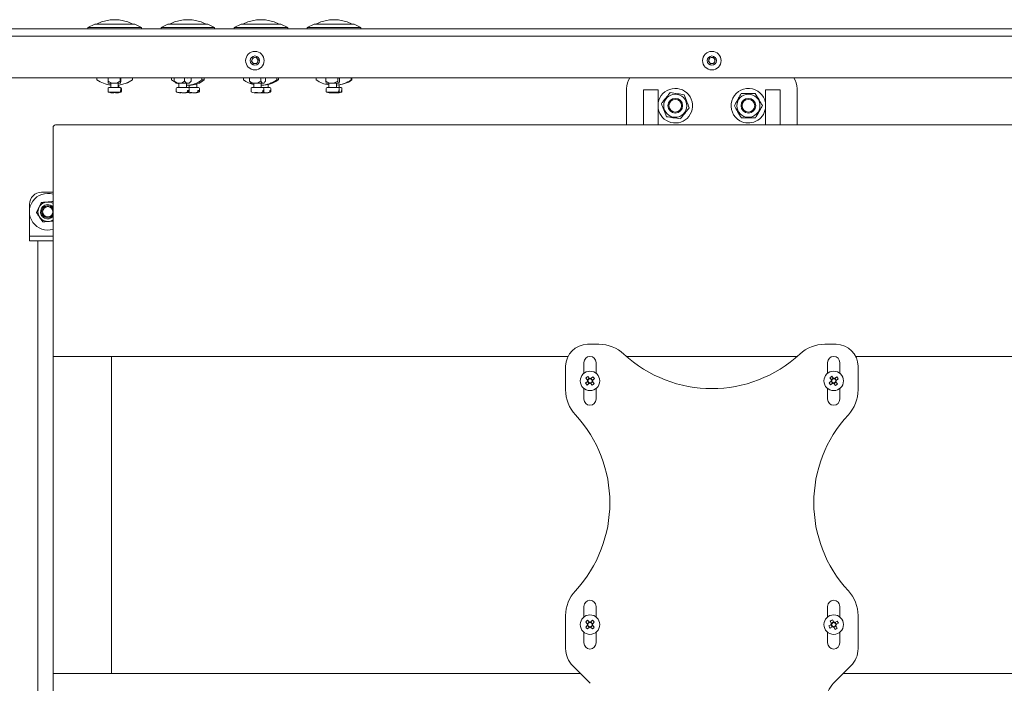
# Paper-space layout 'Лист2' of a CAD drawing. Units: millimetres. Extents: x 0 to 4200, y -1 to 2970.
# Drawn here: x 558 to 1366, y 1784 to 2329 of the extents above; entities that cross this region are included whole.
import ezdxf

# ---------------------------------------------------------------- set-up
doc = ezdxf.new("R2010")
doc.units = ezdxf.units.MM

psp = doc.layouts.new('Лист2')

# ---------------------------------------------------------------- linework, layer by layer
at = {"color": 7, "linetype": 'Continuous', "lineweight": 18, "ltscale": 10}
for p, q in [((456.07, 2321.41), (1796.07, 2321.41)), ((619.69, 2325.32), (614.07, 2322.7)), ((614.07, 2322.7), (614.07, 2321.41)), ((635.33, 2322.7), (614.07, 2322.7)), ((619.69, 2325.32), (635.52, 2325.32)), ((621.65, 2325.41), (621.65, 2325.32)), ((658.07, 2322.7), (635.33, 2322.7)), ((635.52, 2325.32), (652.45, 2325.32)), ((650.49, 2325.32), (650.49, 2325.41)), ((658.07, 2322.7), (652.45, 2325.32)), ((658.07, 2321.41), (658.07, 2322.7)), ((679.69, 2325.32), (674.07, 2322.7)), ((674.07, 2322.7), (674.07, 2321.41)), ((684.48, 2322.7), (674.07, 2322.7)), ((679.69, 2325.32), (687.44, 2325.32)), ((681.65, 2325.41), (681.65, 2325.32)), ((718.07, 2322.7), (684.48, 2322.7)), ((687.44, 2325.32), (712.45, 2325.32)), ((710.49, 2325.32), (710.49, 2325.41)), ((718.07, 2322.7), (712.45, 2325.32)), ((718.07, 2321.41), (718.07, 2322.7)), ((739.69, 2325.32), (734.07, 2322.7)), ((734.07, 2322.7), (734.07, 2321.41)), ((748.21, 2322.7), (734.07, 2322.7)), ((739.69, 2325.32), (750.22, 2325.32)), ((741.65, 2325.41), (741.65, 2325.32)), ((778.07, 2322.7), (748.21, 2322.7)), ((750.22, 2325.32), (772.45, 2325.32)), ((770.49, 2325.32), (770.49, 2325.41)), ((778.07, 2322.7), (772.45, 2325.32)), ((778.07, 2321.41), (778.07, 2322.7)), ((799.69, 2325.32), (794.07, 2322.7)), ((794.07, 2322.7), (794.07, 2321.41)), ((812.82, 2322.7), (794.07, 2322.7)), ((799.69, 2325.32), (813.65, 2325.32)), ((801.65, 2325.41), (801.65, 2325.32)), ((838.07, 2322.7), (812.82, 2322.7)), ((813.65, 2325.32), (832.45, 2325.32)), ((830.49, 2325.32), (830.49, 2325.41)), ((838.07, 2322.7), (832.45, 2325.32)), ((838.07, 2321.41), (838.07, 2322.7)), ((456.07, 2315.41), (1796.07, 2315.41)), ((748.21, 2295.05), (749.34, 2297.71)), ((749.94, 2292.75), (748.21, 2295.05)), ((749.34, 2297.71), (752.2, 2298.06)), ((752.2, 2298.06), (753.94, 2295.76)), ((753.94, 2295.76), (752.81, 2293.1)), ((1123.23, 2294.88), (1124.19, 2297.6)), ((1125.11, 2292.68), (1123.23, 2294.88)), ((1124.19, 2297.6), (1127.03, 2298.13)), ((1127.03, 2298.13), (1128.91, 2295.94)), ((1128.91, 2295.94), (1127.95, 2293.21)), ((752.81, 2293.1), (749.94, 2292.75)), ((1127.95, 2293.21), (1125.11, 2292.68)), ((516.07, 2281.41), (1736.07, 2281.41)), ((621.41, 2281.41), (621.41, 2279.24)), ((621.47, 2279.53), (621.47, 2281.41)), ((621.47, 2279.53), (621.47, 2279.56)), ((630.62, 2278.65), (630.62, 2281.41)), ((633.68, 2276.92), (630.62, 2278.65)), ((640.64, 2278.65), (640.64, 2281.41)), ((640.74, 2276.92), (640.64, 2278.65)), ((640.98, 2278.65), (640.98, 2281.41)), ((650.55, 2281.41), (650.55, 2279.53)), ((650.74, 2279.24), (650.74, 2281.41)), ((682.74, 2279.53), (682.74, 2281.41)), ((682.74, 2279.53), (685.14, 2277.93)), ((684.92, 2278.65), (684.92, 2281.41)), ((687.52, 2276.92), (684.92, 2278.65)), ((693.44, 2278.65), (693.44, 2281.41)), ((695.05, 2276.92), (693.44, 2278.65)), ((698.72, 2278.65), (698.72, 2281.41)), ((707.47, 2281.41), (707.47, 2279.53)), ((709.41, 2281.41), (709.41, 2279.53)), ((741.83, 2279.53), (741.83, 2281.41)), ((746.72, 2278.65), (746.72, 2281.41)), ((749.58, 2276.92), (746.72, 2278.65)), ((756.08, 2278.65), (756.08, 2281.41)), ((757.17, 2276.92), (756.08, 2278.65)), ((759.66, 2278.65), (759.66, 2281.41)), ((769.01, 2281.41), (769.01, 2279.53)), ((770.32, 2281.41), (770.32, 2279.53)), ((801.41, 2279.53), (801.41, 2281.41)), ((809.19, 2278.65), (809.19, 2281.41)), ((812.21, 2276.92), (809.19, 2278.65)), ((819.1, 2278.65), (819.1, 2281.41)), ((819.55, 2276.92), (819.1, 2278.65)), ((820.58, 2278.65), (820.58, 2281.41)), ((830.19, 2281.41), (830.19, 2279.53)), ((830.73, 2281.41), (830.73, 2279.53)), ((630.54, 2272.52), (630.54, 2270.81)), ((630.54, 2270.81), (630.6, 2270.81)), ((630.6, 2270.81), (630.6, 2270.15)), ((633.68, 2276.92), (630.72, 2276.92)), ((631.28, 2273.25), (640.32, 2273.25)), ((632.74, 2276.92), (632.74, 2273.25)), ((637.58, 2276.92), (633.68, 2276.92)), ((640.74, 2276.92), (637.58, 2276.92)), ((638.85, 2273.25), (638.85, 2276.92)), ((639.4, 2273.25), (639.4, 2275.41)), ((640.87, 2273.25), (640.32, 2273.25)), ((640.87, 2276.92), (640.74, 2276.92)), ((640.93, 2270.81), (641.05, 2270.81)), ((640.93, 2270.15), (640.93, 2270.81)), ((640.99, 2270.15), (640.99, 2270.81)), ((641.05, 2270.81), (641.05, 2272.52)), ((641.6, 2270.81), (641.47, 2270.81)), ((641.47, 2270.15), (641.47, 2270.81)), ((641.54, 2270.15), (641.54, 2270.81)), ((641.6, 2270.81), (641.6, 2272.52)), ((685.92, 2277.44), (686.44, 2276.92)), ((687.52, 2276.92), (686.44, 2276.92)), ((686.57, 2272.52), (686.57, 2270.15)), ((687.3, 2273.25), (696.34, 2273.25)), ((690.84, 2276.92), (687.52, 2276.92)), ((688.77, 2276.92), (688.77, 2273.25)), ((695.05, 2276.92), (690.84, 2276.92)), ((694.88, 2273.25), (694.88, 2276.92)), ((697.11, 2276.92), (695.05, 2276.92)), ((695.11, 2275.21), (697.04, 2275.21)), ((695.69, 2270.81), (696.72, 2270.81)), ((695.69, 2270.15), (695.69, 2270.81)), ((697.94, 2273.25), (696.34, 2273.25)), ((696.72, 2270.15), (696.72, 2270.81)), ((697.08, 2270.15), (697.08, 2272.52)), ((697.2, 2276.92), (697.11, 2276.92)), ((697.2, 2276.92), (697.72, 2277.44)), ((697.27, 2275.21), (697.27, 2273.25)), ((704.85, 2273.25), (697.94, 2273.25)), ((703.38, 2273.25), (703.38, 2276.27)), ((705.23, 2270.81), (704.2, 2270.81)), ((704.2, 2270.15), (704.2, 2270.81)), ((705.02, 2276.92), (705.61, 2276.92)), ((705.23, 2270.15), (705.23, 2270.81)), ((705.58, 2270.15), (705.58, 2272.52)), ((705.61, 2276.92), (706.13, 2277.48)), ((705.61, 2276.92), (705.7, 2276.92)), ((705.7, 2276.92), (706.22, 2277.44)), ((749.58, 2276.92), (747.81, 2276.92)), ((747.93, 2272.52), (747.93, 2270.15)), ((748.67, 2273.25), (757.71, 2273.25)), ((753.22, 2276.92), (749.58, 2276.92)), ((750.13, 2276.92), (750.13, 2273.25)), ((757.17, 2276.92), (753.22, 2276.92)), ((756.24, 2273.25), (756.24, 2276.92)), ((756.24, 2275.21), (756.73, 2275.21)), ((758.57, 2276.92), (757.17, 2276.92)), ((757.66, 2270.81), (758.36, 2270.81)), ((757.66, 2270.15), (757.66, 2270.81)), ((763.48, 2273.25), (757.71, 2273.25)), ((758.36, 2270.15), (758.36, 2270.81)), ((758.44, 2270.15), (758.44, 2272.52)), ((762.01, 2273.25), (762.01, 2275.81)), ((764.13, 2270.81), (763.43, 2270.81)), ((763.43, 2270.15), (763.43, 2270.81)), ((764.13, 2270.15), (764.13, 2270.81)), ((764.21, 2270.15), (764.21, 2272.52)), ((809.63, 2272.52), (809.63, 2270.81)), ((809.63, 2270.81), (809.63, 2270.15)), ((809.63, 2270.81), (809.63, 2270.81)), ((812.21, 2276.92), (809.64, 2276.92)), ((810.36, 2273.25), (819.4, 2273.25)), ((811.83, 2276.92), (811.83, 2273.25)), ((816.07, 2276.92), (812.21, 2276.92)), ((819.55, 2276.92), (816.07, 2276.92)), ((817.94, 2273.25), (817.94, 2276.92)), ((821.78, 2273.25), (819.4, 2273.25)), ((820.13, 2276.92), (819.55, 2276.92)), ((819.84, 2270.81), (820.14, 2270.81)), ((819.84, 2270.15), (819.84, 2270.81)), ((820.13, 2270.15), (820.13, 2270.81)), ((820.14, 2270.81), (820.14, 2272.52)), ((820.32, 2273.25), (820.32, 2275.51)), ((822.52, 2270.81), (822.23, 2270.81)), ((822.23, 2270.15), (822.23, 2270.81)), ((822.51, 2270.15), (822.51, 2270.81)), ((822.52, 2270.81), (822.52, 2272.52)), ((1056.07, 2242.61), (1056.07, 2272.41)), ((1070.07, 2271.41), (1070.07, 2242.61)), ((1076.07, 2271.41), (1070.07, 2271.41)), ((1082.07, 2271.41), (1076.07, 2271.41)), ((1082.07, 2242.61), (1082.07, 2271.41)), ((1170.07, 2271.41), (1170.07, 2242.61)), ((1177.2, 2271.41), (1170.07, 2271.41)), ((1182.07, 2271.41), (1177.2, 2271.41)), ((1182.07, 2242.61), (1182.07, 2271.41)), ((1196.07, 2242.61), (1196.07, 2272.41)), ((640.36, 2269.43), (631.17, 2269.43)), ((634.79, 2268.9), (634.79, 2269.18)), ((635.34, 2268.9), (635.34, 2269.16)), ((636.81, 2268.9), (636.81, 2268.9)), ((637.36, 2268.9), (637.36, 2268.9)), ((640.46, 2269.43), (640.91, 2269.43)), ((690.47, 2268.9), (690.47, 2269.17)), ((693.17, 2268.9), (693.17, 2269)), ((698.98, 2268.9), (698.98, 2269.17)), ((701.67, 2268.9), (701.67, 2269)), ((751.93, 2268.9), (751.93, 2269.16)), ((752.63, 2268.9), (752.63, 2269.17)), ((754.45, 2268.9), (754.45, 2268.95)), ((757.69, 2268.9), (757.69, 2269.16)), ((758.39, 2268.9), (758.39, 2269.17)), ((760.22, 2268.9), (760.22, 2268.95)), ((819.29, 2269.43), (810.19, 2269.43)), ((813.77, 2268.9), (813.77, 2269.17)), ((814.06, 2268.9), (814.06, 2269.16)), ((815.99, 2268.9), (815.99, 2268.92)), ((816.15, 2268.9), (816.15, 2268.91)), ((816.44, 2268.9), (816.44, 2268.93)), ((818.37, 2268.9), (818.37, 2268.92)), ((819.59, 2269.43), (821.67, 2269.43)), ((585.47, 2240.61), (585.47, 2052.61)), ((1664.67, 2242.61), (587.47, 2242.61)), ((585.47, 2187.41), (576.07, 2187.41)), ((566.07, 2156.09), (566.07, 2177.41)), ((571.86, 2170.73), (573.87, 2174.89)), ((585.09, 2179.72), (585.47, 2179.17)), ((577.05, 2163.09), (574.45, 2166.91)), ((566.07, 2151.41), (566.07, 2156.09)), ((566.07, 2147.41), (566.07, 2151.41)), ((566.07, 2151.41), (576.07, 2151.41)), ((585.47, 2151.41), (576.07, 2151.41)), ((576.07, 2147.41), (566.07, 2147.41)), ((573.07, 2147.41), (573.07, 1464.61)), ((585.47, 2147.41), (576.07, 2147.41)), ((1024.07, 2062.61), (1033.45, 2062.61)), ((1218.69, 2062.61), (1228.07, 2062.61)), ((585.47, 1792.61), (585.47, 2052.61)), ((585.47, 2052.61), (633.47, 2052.61)), ((633.47, 2052.61), (633.47, 1792.61)), ((633.47, 2052.61), (1007.95, 2052.61)), ((1056.07, 2052.61), (1196.07, 2052.61)), ((1244.2, 2052.61), (1618.67, 2052.61)), ((1006.07, 2044.61), (1006.07, 2025.22)), ((1021.07, 2047.61), (1021.07, 2038.85)), ((1031.07, 2038.85), (1031.07, 2047.61)), ((1221.07, 2047.61), (1221.07, 2038.85)), ((1231.07, 2038.85), (1231.07, 2047.61)), ((1246.07, 2044.61), (1246.07, 2025.22)), ((1025.68, 2034.58), (1024.18, 2036.25)), ((1225.85, 2034.61), (1224.51, 2036.4)), ((1024.09, 2032.21), (1022.43, 2030.72)), ((1022.65, 2034.87), (1024.15, 2033.21)), ((1023.81, 2029.18), (1025.47, 2030.68)), ((1023.92, 2032.06), (1025.3, 2030.52)), ((1025.52, 2034.76), (1023.99, 2033.38)), ((1026.47, 2030.63), (1027.96, 2028.97)), ((1026.62, 2030.46), (1028.15, 2031.83)), ((1028.33, 2036.03), (1026.67, 2034.53)), ((1028.22, 2033.16), (1026.84, 2034.69)), ((1029.49, 2030.35), (1028, 2032.01)), ((1028.05, 2033), (1029.71, 2034.5)), ((1224.07, 2032.39), (1222.28, 2031.04)), ((1222.86, 2035.16), (1224.21, 2033.37)), ((1223.52, 2029.4), (1225.3, 2030.74)), ((1223.88, 2032.25), (1225.12, 2030.6)), ((1225.71, 2034.8), (1224.07, 2033.56)), ((1226.29, 2030.6), (1227.63, 2028.81)), ((1226.43, 2030.42), (1228.08, 2031.65)), ((1228.63, 2035.81), (1226.84, 2034.47)), ((1228.26, 2032.96), (1227.02, 2034.61)), ((1229.28, 2030.05), (1227.94, 2031.84)), ((1228.08, 2032.83), (1229.86, 2034.17)), ((1021.07, 2026.36), (1021.07, 2017.61)), ((1031.07, 2017.61), (1031.07, 2026.36)), ((1221.07, 2026.36), (1221.07, 2017.61)), ((1231.07, 2017.61), (1231.07, 2026.36)), ((1021.07, 1847.61), (1021.07, 1838.85)), ((1031.07, 1838.85), (1031.07, 1847.61)), ((1221.07, 1847.61), (1221.07, 1838.85)), ((1231.07, 1838.85), (1231.07, 1847.61)), ((1006.07, 1839.99), (1006.07, 1812.89)), ((1022.54, 1834.69), (1024.12, 1833.11)), ((1025.42, 1834.73), (1023.95, 1833.27)), ((1025.58, 1834.56), (1024, 1836.15)), ((1028.16, 1836.14), (1026.58, 1834.56)), ((1028.19, 1833.26), (1026.74, 1834.72)), ((1028.03, 1833.1), (1029.61, 1834.67)), ((1223.2, 1835.54), (1224.31, 1833.6)), ((1225.99, 1834.82), (1224.2, 1833.8)), ((1226.1, 1834.62), (1224.99, 1836.56)), ((1229, 1835.47), (1227.06, 1834.36)), ((1228.29, 1832.69), (1227.27, 1834.48)), ((1246.07, 1839.99), (1246.07, 1812.89)), ((1021.07, 1826.36), (1021.07, 1817.61)), ((1024.11, 1832.11), (1022.53, 1830.54)), ((1023.95, 1831.95), (1025.4, 1830.49)), ((1023.98, 1829.08), (1025.57, 1830.65)), ((1026.57, 1830.65), (1028.14, 1829.07)), ((1026.73, 1830.49), (1028.19, 1831.94)), ((1029.6, 1830.52), (1028.03, 1832.1)), ((1031.07, 1817.61), (1031.07, 1826.36)), ((1221.07, 1826.36), (1221.07, 1817.61)), ((1224.05, 1832.64), (1222.12, 1831.52)), ((1223.14, 1829.74), (1225.08, 1830.85)), ((1223.85, 1832.52), (1224.88, 1830.73)), ((1226.04, 1830.59), (1227.15, 1828.65)), ((1226.16, 1830.39), (1227.94, 1831.41)), ((1228.94, 1829.68), (1227.83, 1831.61)), ((1228.09, 1832.58), (1230.03, 1833.69)), ((1231.07, 1817.61), (1231.07, 1826.36)), ((1011.93, 1798.75), (1026.21, 1784.46)), ((1225.93, 1784.46), (1240.21, 1798.75)), ((633.47, 1792.61), (585.47, 1792.61)), ((585.47, 1792.61), (585.47, 1605.01)), ((1018.07, 1792.61), (633.47, 1792.61)), ((1618.67, 1792.61), (1234.07, 1792.61))]:
    psp.add_line(p, q, dxfattribs=at)
at = {"color": 7, "linetype": 'Continuous', "lineweight": 18, "ltscale": 10, "flags": 128}
for points in [[(640.76, 2281.41), (640.77, 2281.28), (640.81, 2281.07), (640.84, 2281.28), (640.85, 2281.41)], [(695.4, 2281.41), (695.54, 2281.28), (696.08, 2281.07), (696.62, 2281.28), (696.76, 2281.41)], [(757.41, 2281.41), (757.5, 2281.28), (757.87, 2281.07), (758.24, 2281.28), (758.33, 2281.41)], [(819.65, 2281.41), (819.69, 2281.28), (819.84, 2281.07), (819.99, 2281.28), (820.03, 2281.41)], [(687.12, 2276.92), (688.65, 2276.31), (688.77, 2276.27)], [(635.34, 2268.9), (634.88, 2268.93), (634.87, 2268.93)], [(637.27, 2268.93), (637.28, 2268.92), (637.29, 2268.9)], [(752.63, 2268.9), (752.2, 2268.93), (751.93, 2268.95)], [(758.39, 2268.9), (757.96, 2268.93), (757.69, 2268.95)], [(816.44, 2268.9), (816.49, 2268.92), (816.52, 2268.93)]]:
    psp.add_lwpolyline(points, dxfattribs=at)
at = {"color": 7, "linetype": 'Continuous', "lineweight": 18, "ltscale": 100}
for centre, radius in [((751.07, 2295.41), 7.6), ((1126.07, 2295.41), 7.6), ((751.07, 2295.41), 3.8), ((1126.07, 2295.41), 3.8), ((1096.07, 2258.41), 9.5), ((1096.07, 2258.41), 6), ((1096.07, 2258.41), 5.2), ((1156.07, 2258.41), 9.5), ((1156.07, 2258.41), 6), ((1156.07, 2258.41), 5.2), ((581.07, 2171.41), 4.2), ((1026.07, 2032.61), 8), ((1226.07, 2032.61), 8), ((1026.07, 1832.61), 8), ((1226.07, 1832.61), 8)]:
    psp.add_circle(centre, radius, dxfattribs=at)
for centre, radius, start, end in [((636.07, 2296.88), 32.1, 63.57324, 116.42676), ((696.07, 2296.88), 32.1, 63.57324, 116.42676), ((756.07, 2296.88), 32.1, 63.57324, 116.42676), ((816.07, 2296.88), 32.1, 63.57324, 116.42676), ((621.89, 2325.41), 0.244, 116.42676, 180), ((650.25, 2325.41), 0.244, 0, 63.57324), ((681.89, 2325.41), 0.244, 116.42676, 180), ((710.25, 2325.41), 0.244, 0, 63.57324), ((741.89, 2325.41), 0.244, 116.42676, 180), ((770.25, 2325.41), 0.244, 0, 63.57324), ((801.89, 2325.41), 0.244, 116.42676, 180), ((830.25, 2325.41), 0.244, 0, 63.57324), ((751.07, 2295.41), 2.5, 156.98326, 216.98326), ((751.07, 2295.41), 2.5, 96.98326, 156.98326), ((751.07, 2295.41), 2.5, 36.98326, 96.98326), ((751.07, 2295.41), 2.5, 336.98326, 36.98326), ((1126.07, 2295.41), 2.5, 160.58333, 220.58333), ((1126.07, 2295.41), 2.5, 100.58333, 160.58333), ((1126.07, 2295.41), 2.5, 40.58333, 100.58333), ((1126.07, 2295.41), 2.5, 340.58333, 40.58333), ((751.07, 2295.41), 2.5, 216.98326, 276.98326), ((751.07, 2295.41), 2.5, 276.98326, 336.98326), ((1126.07, 2295.41), 2.5, 220.58333, 280.58333), ((1126.07, 2295.41), 2.5, 280.58333, 340.58333), ((636.01, 2301.82), 26.62, 236.88076, 262.94845), ((636.01, 2301.82), 26.62, 276.13565, 303.11927), ((636.13, 2301.82), 26.62, 275.86658, 303.11929), ((694.95, 2295.5), 20.3, 270.4435, 308.10405), ((696.88, 2295.5), 20.3, 270.4435, 308.10405), ((755.6, 2299.17), 23.99, 234.95748, 256.83072), ((755.34, 2298.95), 23.75, 272.18373, 305.13472), ((756.66, 2298.93), 23.72, 270.15877, 305.14344), ((815.83, 2301.38), 26.18, 236.58646, 261.21136), ((815.79, 2301.36), 26.16, 274.71611, 303.42254), ((816.33, 2301.36), 26.15, 273.52502, 303.42342), ((1072.07, 2272.41), 16, 145.77113, 180), ((1180.07, 2272.41), 16, 0, 34.22887), ((631.28, 2272.52), 0.733, 90, 180), ((640.32, 2272.52), 0.733, 0, 90), ((640.87, 2272.52), 0.733, 0, 90), ((687.3, 2272.52), 0.733, 90, 180), ((696.34, 2272.52), 0.733, 0, 90), ((704.85, 2272.52), 0.733, 0, 90), ((748.67, 2272.52), 0.733, 90, 180), ((757.71, 2272.52), 0.733, 0, 90), ((763.48, 2272.52), 0.733, 0, 90), ((810.36, 2272.52), 0.733, 90, 180), ((819.4, 2272.52), 0.733, 0, 90), ((821.78, 2272.52), 0.733, 0, 90), ((1096.07, 2258.41), 14.2, 321.4043, 170.37237), ((1156.07, 2258.41), 14.2, 9.62763, 240.5272), ((635.77, 2288.03), 19.15, 256.11423, 267.07521), ((635.68, 2288.03), 18.87, 267.0315, 272.9685), ((635.62, 2269.3), 0.926, 187.16435, 205.48824), ((636.17, 2269.3), 0.926, 187.16435, 205.48824), ((637.58, 2269.3), 0.926, 187.16435, 205.48824), ((635.77, 2288.03), 19.15, 272.92479, 283.88577), ((635.83, 2288.03), 19.15, 272.92479, 283.88577), ((636.31, 2288.03), 19.15, 272.92479, 283.88577), ((636.38, 2288.03), 19.15, 272.92479, 283.88577), ((687.3, 2270.15), 0.733, 180, 255.8242), ((691.82, 2288.05), 19.2, 255.8242, 264.45406), ((690.02, 2282.81), 13.65, 266.50962, 273.49038), ((691.03, 2274.49), 5.62, 250.87055, 264.35426), ((692.69, 2274.49), 5.62, 250.87055, 264.35426), ((691.29, 2282.91), 14.03, 273.46742, 286.24725), ((692.32, 2282.91), 14.03, 273.46742, 286.24725), ((691.82, 2288.05), 19.2, 275.54594, 284.1758), ((700.32, 2288.05), 19.2, 257.20806, 264.45406), ((696.34, 2270.15), 0.733, 284.1758, 0), ((698.52, 2282.81), 13.65, 266.50962, 273.49038), ((699.53, 2274.49), 5.62, 250.87055, 264.35426), ((701.19, 2274.49), 5.62, 250.87055, 264.35426), ((699.79, 2282.91), 14.03, 273.46742, 286.24725), ((700.82, 2282.91), 14.03, 273.46742, 286.24725), ((700.32, 2288.05), 19.2, 275.54594, 284.1758), ((704.85, 2270.15), 0.733, 284.1758, 0), ((748.67, 2270.15), 0.733, 180, 255.8242), ((753.19, 2288.05), 19.2, 255.8242, 261.80679), ((752.84, 2285.63), 16.76, 261.80549, 266.86918), ((751.97, 2285.64), 16.48, 266.8236, 273.1764), ((752.34, 2271.67), 2.81, 242.63425, 261.47367), ((752.24, 2271.56), 2.69, 278.30255, 290.75373), ((754.17, 2271.67), 2.81, 242.63425, 261.47367), ((752.83, 2285.69), 16.81, 273.13952, 284.83064), ((753.53, 2285.69), 16.81, 273.13952, 284.83064), ((753.19, 2288.05), 19.2, 278.19321, 284.1758), ((758.61, 2285.63), 16.76, 261.80549, 266.86918), ((757.73, 2285.64), 16.48, 266.8236, 273.1764), ((758.11, 2271.67), 2.81, 242.63425, 261.47367), ((757.71, 2270.15), 0.733, 284.1758, 0), ((758, 2271.56), 2.69, 278.30255, 290.75373), ((759.93, 2271.67), 2.81, 242.63425, 261.47367), ((758.6, 2285.69), 16.81, 273.13952, 284.83064), ((759.3, 2285.69), 16.81, 273.13952, 284.83064), ((758.95, 2288.05), 19.2, 278.19321, 284.1758), ((763.48, 2270.15), 0.733, 284.1758, 0), ((814.74, 2287.65), 18.77, 255.97239, 267.04316), ((814.38, 2287.64), 18.48, 267.00036, 272.99964), ((814.09, 2269.69), 0.85, 216.26111, 247.54302), ((813.73, 2269.69), 0.85, 292.45698, 323.73889), ((817.12, 2287.64), 18.76, 261.45299, 265.43425), ((816.03, 2269.69), 0.85, 216.26111, 247.54302), ((814.74, 2287.65), 18.77, 272.95684, 284.02761), ((815.02, 2287.65), 18.77, 272.95684, 284.02761), ((818.35, 2269.58), 0.731, 223.03252, 248.94429), ((817.12, 2287.65), 18.77, 272.95684, 284.02761), ((817.41, 2287.65), 18.77, 272.95684, 284.02761), ((1096.07, 2258.41), 14.2, 189.62763, 321.4043), ((1156.07, 2258.41), 14.2, 240.5272, 350.37237), ((587.47, 2240.61), 2, 90, 180), ((576.07, 2177.41), 10, 90, 180), ((581.07, 2171.41), 15, 72.94238, 287.05762), ((581.07, 2171.41), 8, 94.1874, 303.36701), ((581.07, 2171.41), 5.86, 94.1874, 318.69613), ((581.07, 2171.41), 5, 98.94915, 331.64236), ((581.07, 2171.41), 5, 28.35764, 98.94915), ((581.07, 2171.41), 8, 56.63299, 94.1874), ((581.07, 2171.41), 5.86, 41.30387, 94.1874), ((1024.07, 2044.61), 18, 90, 180), ((1033.45, 2032.61), 30, 47.19477, 90), ((1218.69, 2032.61), 30, 90, 132.80523), ((1228.07, 2044.61), 18, 0, 90), ((1026.07, 2047.61), 5, 0, 180), ((1126.07, 2132.61), 106.3, 227.19477, 312.80523), ((1226.07, 2047.61), 5, 0, 180), ((1042.65, 2014.19), 28.76, 129.93986, 134.04449), ((1240.96, 2012.81), 28.76, 124.89212, 128.99674), ((1044.48, 2049.18), 28.76, 219.93986, 224.04449), ((1026.07, 2032.61), 2.02, 162.6791, 191.30524), ((1026.07, 2032.61), 1.7, 169.23328, 184.75107), ((1026.07, 2032.61), 1.7, 184.75107, 259.23328), ((1026.07, 2032.61), 1.7, 94.75107, 169.23328), ((1026.07, 2032.61), 2.02, 252.6791, 281.30524), ((1026.07, 2032.61), 2.02, 72.6791, 101.30524), ((1026.07, 2032.61), 1.7, 259.23328, 274.75107), ((1026.07, 2032.61), 1.7, 79.23328, 94.75107), ((1026.07, 2032.61), 1.7, 274.75107, 349.23328), ((1026.07, 2032.61), 1.7, 4.75107, 79.23328), ((1026.07, 2032.61), 1.7, 349.23328, 4.75107), ((1009.5, 2051.02), 28.76, 309.93986, 314.04449), ((1026.07, 2032.61), 2.02, 342.6791, 11.30524), ((1007.66, 2016.03), 28.76, 39.93986, 44.04449), ((1245.87, 2047.5), 28.76, 214.89212, 218.99674), ((1226.07, 2032.61), 2.02, 157.63136, 186.2575), ((1226.07, 2032.61), 1.7, 164.18554, 179.70333), ((1226.07, 2032.61), 1.7, 179.70333, 254.18554), ((1226.07, 2032.61), 1.7, 89.70333, 164.18554), ((1226.07, 2032.61), 2.02, 247.63136, 276.2575), ((1226.07, 2032.61), 1.7, 254.18554, 269.70333), ((1226.07, 2032.61), 2.02, 67.63136, 96.2575), ((1226.07, 2032.61), 1.7, 269.70333, 344.18554), ((1226.07, 2032.61), 1.7, 74.18554, 89.70333), ((1226.07, 2032.61), 1.7, 359.70333, 74.18554), ((1211.18, 2052.41), 28.76, 304.89212, 308.99674), ((1226.07, 2032.61), 1.7, 344.18554, 359.70333), ((1226.07, 2032.61), 2.02, 337.63136, 6.2575), ((1206.27, 2017.72), 28.76, 34.89212, 38.99674), ((1036.07, 2025.22), 30, 180, 222.80523), ((1216.07, 2025.22), 30, 317.19477, 0), ((1026.07, 2017.61), 5, 180, 0), ((1226.07, 2017.61), 5, 180, 0), ((936.07, 1932.61), 106.3, 317.19477, 42.80523), ((1316.07, 1932.61), 106.3, 137.19477, 222.80523), ((1036.07, 1839.99), 30, 137.19477, 180), ((1216.07, 1839.99), 30, 0, 42.80523), ((1026.07, 1847.61), 5, 0, 180), ((1226.07, 1847.61), 5, 0, 180), ((1043.54, 1815.04), 28.76, 132.78884, 136.89346), ((1026.07, 1832.61), 1.7, 97.60005, 172.08225), ((1026.07, 1832.61), 2.02, 75.52808, 104.15422), ((1026.07, 1832.61), 1.7, 82.08225, 97.60005), ((1026.07, 1832.61), 1.7, 7.60005, 82.08225), ((1008.51, 1815.14), 28.76, 42.78884, 46.89346), ((1238.4, 1811.12), 28.76, 117.78984, 121.89446), ((1226.07, 1832.61), 1.7, 82.60105, 157.08325), ((1226.07, 1832.61), 2.02, 60.52908, 89.15522), ((1226.07, 1832.61), 1.7, 67.08325, 82.60105), ((1226.07, 1832.61), 1.7, 352.60105, 67.08325), ((1204.58, 1820.28), 28.76, 27.78984, 31.89446), ((1043.64, 1850.07), 28.76, 222.78884, 226.89346), ((1026.07, 1832.61), 2.02, 165.52808, 194.15422), ((1026.07, 1832.61), 1.7, 172.08225, 187.60005), ((1026.07, 1832.61), 1.7, 187.60005, 262.08225), ((1026.07, 1832.61), 2.02, 255.52808, 284.15422), ((1026.07, 1832.61), 1.7, 262.08225, 277.60005), ((1026.07, 1832.61), 1.7, 277.60005, 352.08225), ((1026.07, 1832.61), 1.7, 352.08225, 7.60005), ((1026.07, 1832.61), 2.02, 345.52808, 14.15422), ((1008.6, 1850.17), 28.76, 312.78884, 316.89346), ((1247.56, 1844.93), 28.76, 207.78984, 211.89446), ((1226.07, 1832.61), 2.02, 150.52908, 179.15522), ((1226.07, 1832.61), 1.7, 172.60105, 247.08325), ((1226.07, 1832.61), 1.7, 157.08325, 172.60105), ((1226.07, 1832.61), 2.02, 240.52908, 269.15522), ((1226.07, 1832.61), 1.7, 247.08325, 262.60105), ((1226.07, 1832.61), 1.7, 262.60105, 337.08325), ((1213.74, 1854.09), 28.76, 297.78984, 301.89446), ((1226.07, 1832.61), 1.7, 337.08325, 352.60105), ((1226.07, 1832.61), 2.02, 330.52908, 359.15522), ((1026.07, 1812.89), 20, 180, 225), ((1026.07, 1817.61), 5, 180, 0), ((1226.07, 1817.61), 5, 180, 0), ((1226.07, 1812.89), 20, 315, 0), ((1240.07, 1770.32), 20, 135, 180)]:
    psp.add_arc(centre, radius, start, end, dxfattribs=at)
at = {"color": 7, "linetype": 'Continuous', "lineweight": 18, "ltscale": 10}
for points, knots in [([(630.62, 2278.65), (630.63, 2278.38), (630.67, 2277.7), (630.7, 2277.21), (630.72, 2276.92)], [0, 0, 0, 0, 0.395661, 1, 1, 1, 1]), ([(640.64, 2278.65), (640.26, 2278.38), (639.3, 2277.7), (638.23, 2277.21), (637.58, 2276.92)], [0, 0, 0, 0, 0.395661, 1, 1, 1, 1]), ([(640.98, 2278.65), (640.96, 2278.38), (640.93, 2277.7), (640.89, 2277.21), (640.87, 2276.92)], [0, 0, 0, 0, 0.395661, 1, 1, 1, 1]), ([(650.68, 2279.53), (650.72, 2279.58), (650.77, 2279.64), (650.6, 2279.55), (650.55, 2279.53)], [0, 0, 0, 0, 0.724117, 1, 1, 1, 1]), ([(684.92, 2278.65), (685.12, 2278.38), (685.46, 2277.91), (685.84, 2277.57), (686, 2277.43)], [0, 0, 0, 0, 0.583186, 1, 1, 1, 1]), ([(693.44, 2278.65), (693.12, 2278.38), (692.3, 2277.7), (691.39, 2277.21), (690.84, 2276.92)], [0, 0, 0, 0, 0.395661, 1, 1, 1, 1]), ([(698.72, 2278.65), (698.52, 2278.38), (698.01, 2277.7), (697.45, 2277.21), (697.11, 2276.92)], [0, 0, 0, 0, 0.395661, 1, 1, 1, 1]), ([(709.41, 2279.53), (709, 2279.58), (708.43, 2279.64), (707.68, 2279.55), (707.47, 2279.53)], [0, 0, 0, 0, 0.724117, 1, 1, 1, 1]), ([(746.72, 2278.65), (746.85, 2278.38), (747.2, 2277.7), (747.58, 2277.21), (747.81, 2276.92)], [0, 0, 0, 0, 0.395661, 1, 1, 1, 1]), ([(756.08, 2278.65), (755.72, 2278.38), (754.83, 2277.7), (753.83, 2277.21), (753.22, 2276.92)], [0, 0, 0, 0, 0.395661, 1, 1, 1, 1]), ([(759.66, 2278.65), (759.52, 2278.38), (759.18, 2277.7), (758.8, 2277.21), (758.57, 2276.92)], [0, 0, 0, 0, 0.395661, 1, 1, 1, 1]), ([(770.32, 2279.53), (770.07, 2279.58), (769.72, 2279.64), (769.16, 2279.55), (769.01, 2279.53)], [0, 0, 0, 0, 0.724117, 1, 1, 1, 1]), ([(809.19, 2278.65), (809.24, 2278.38), (809.38, 2277.7), (809.54, 2277.21), (809.64, 2276.92)], [0, 0, 0, 0, 0.395661, 1, 1, 1, 1]), ([(819.1, 2278.65), (818.72, 2278.38), (817.77, 2277.7), (816.71, 2277.21), (816.07, 2276.92)], [0, 0, 0, 0, 0.395661, 1, 1, 1, 1]), ([(820.58, 2278.65), (820.52, 2278.38), (820.38, 2277.7), (820.22, 2277.21), (820.13, 2276.92)], [0, 0, 0, 0, 0.395661, 1, 1, 1, 1]), ([(830.73, 2279.53), (830.67, 2279.58), (830.59, 2279.64), (830.28, 2279.55), (830.19, 2279.53)], [0, 0, 0, 0, 0.724117, 1, 1, 1, 1]), ([(631.17, 2269.43), (631.12, 2269.45), (631, 2269.49), (630.84, 2269.6), (630.7, 2269.77), (630.62, 2269.95), (630.61, 2270.09), (630.6, 2270.15)], [0, 0, 0, 0, 0.1463784, 0.4086606, 0.5748133, 0.8241903, 1, 1, 1, 1]), ([(640.93, 2270.15), (640.92, 2270.09), (640.91, 2269.96), (640.83, 2269.75), (640.66, 2269.57), (640.49, 2269.47), (640.39, 2269.44), (640.36, 2269.43)], [0, 0, 0, 0, 0.164678, 0.41296, 0.662789, 0.916289, 1, 1, 1, 1]), ([(641.47, 2270.15), (641.47, 2270.09), (641.46, 2269.96), (641.37, 2269.75), (641.21, 2269.57), (641.04, 2269.47), (640.93, 2269.44), (640.91, 2269.43)], [0, 0, 0, 0, 0.164678, 0.41296, 0.662789, 0.916289, 1, 1, 1, 1]), ([(695.69, 2270.15), (695.69, 2270.09), (695.68, 2269.96), (695.61, 2269.75), (695.47, 2269.57), (695.33, 2269.47), (695.24, 2269.44), (695.21, 2269.43)], [0, 0, 0, 0, 0.1646785, 0.41296, 0.6627893, 0.9162886, 1, 1, 1, 1]), ([(696.72, 2270.15), (696.72, 2270.09), (696.71, 2269.96), (696.64, 2269.75), (696.5, 2269.57), (696.36, 2269.47), (696.27, 2269.44), (696.24, 2269.43)], [0, 0, 0, 0, 0.164678, 0.41296, 0.662789, 0.916289, 1, 1, 1, 1]), ([(704.2, 2270.15), (704.19, 2270.09), (704.19, 2269.96), (704.11, 2269.75), (703.97, 2269.57), (703.83, 2269.47), (703.74, 2269.44), (703.72, 2269.43)], [0, 0, 0, 0, 0.164678, 0.41296, 0.662789, 0.916289, 1, 1, 1, 1]), ([(705.23, 2270.15), (705.22, 2270.09), (705.22, 2269.96), (705.14, 2269.75), (705, 2269.57), (704.86, 2269.47), (704.77, 2269.44), (704.75, 2269.43)], [0, 0, 0, 0, 0.1646785, 0.41296, 0.6627893, 0.9162886, 1, 1, 1, 1]), ([(757.66, 2270.15), (757.66, 2270.09), (757.65, 2269.96), (757.57, 2269.75), (757.42, 2269.57), (757.26, 2269.47), (757.16, 2269.44), (757.14, 2269.43)], [0, 0, 0, 0, 0.164678, 0.41296, 0.662789, 0.916289, 1, 1, 1, 1]), ([(758.36, 2270.15), (758.36, 2270.09), (758.35, 2269.96), (758.27, 2269.75), (758.12, 2269.57), (757.96, 2269.47), (757.86, 2269.44), (757.83, 2269.43)], [0, 0, 0, 0, 0.164678, 0.41296, 0.662789, 0.916289, 1, 1, 1, 1]), ([(763.43, 2270.15), (763.42, 2270.09), (763.42, 2269.96), (763.34, 2269.75), (763.18, 2269.57), (763.02, 2269.47), (762.92, 2269.44), (762.9, 2269.43)], [0, 0, 0, 0, 0.164678, 0.41296, 0.662789, 0.916289, 1, 1, 1, 1]), ([(764.13, 2270.15), (764.12, 2270.09), (764.12, 2269.96), (764.03, 2269.75), (763.88, 2269.57), (763.72, 2269.47), (763.62, 2269.44), (763.6, 2269.43)], [0, 0, 0, 0, 0.164678, 0.41296, 0.662789, 0.916289, 1, 1, 1, 1]), ([(810.19, 2269.43), (810.14, 2269.45), (810.02, 2269.49), (809.86, 2269.6), (809.72, 2269.77), (809.64, 2269.95), (809.63, 2270.09), (809.63, 2270.15)], [0, 0, 0, 0, 0.146378, 0.408661, 0.574813, 0.82419, 1, 1, 1, 1]), ([(819.84, 2270.15), (819.84, 2270.09), (819.83, 2269.96), (819.75, 2269.75), (819.58, 2269.57), (819.42, 2269.47), (819.31, 2269.44), (819.29, 2269.43)], [0, 0, 0, 0, 0.164678, 0.41296, 0.662789, 0.916289, 1, 1, 1, 1]), ([(820.13, 2270.15), (820.13, 2270.09), (820.12, 2269.96), (820.03, 2269.75), (819.87, 2269.57), (819.7, 2269.47), (819.6, 2269.44), (819.57, 2269.43)], [0, 0, 0, 0, 0.1646785, 0.41296, 0.6627893, 0.9162886, 1, 1, 1, 1]), ([(822.23, 2270.15), (822.22, 2270.09), (822.21, 2269.96), (822.13, 2269.75), (821.96, 2269.57), (821.8, 2269.47), (821.69, 2269.44), (821.67, 2269.43)], [0, 0, 0, 0, 0.1646785, 0.41296, 0.6627893, 0.9162886, 1, 1, 1, 1]), ([(822.51, 2270.15), (822.51, 2270.09), (822.5, 2269.96), (822.42, 2269.75), (822.25, 2269.57), (822.09, 2269.47), (821.98, 2269.44), (821.96, 2269.43)], [0, 0, 0, 0, 0.1646785, 0.41296, 0.6627893, 0.9162886, 1, 1, 1, 1]), ([(1084.65, 2260.13), (1084.92, 2260.47), (1086.38, 2262.29), (1088.86, 2265.4), (1090.96, 2268.03), (1091.86, 2269.16)], [0, 0, 0, 0, 0.114306, 0.622206, 1, 1, 1, 1]), ([(1091.86, 2269.16), (1093.9, 2268.85), (1097.71, 2268.27), (1101.51, 2267.7), (1103.28, 2267.43)], [0, 0, 0, 0, 0.534716, 1, 1, 1, 1]), ([(1103.28, 2267.43), (1104.03, 2265.51), (1105.44, 2261.92), (1106.84, 2258.34), (1107.49, 2256.68)], [0, 0, 0, 0, 0.5347163, 1, 1, 1, 1]), ([(1144.53, 2258.3), (1144.74, 2258.67), (1145.89, 2260.71), (1147.84, 2264.17), (1149.5, 2267.1), (1150.21, 2268.35)], [0, 0, 0, 0, 0.114306, 0.622206, 1, 1, 1, 1]), ([(1150.21, 2268.35), (1152.27, 2268.37), (1156.13, 2268.41), (1159.97, 2268.44), (1161.75, 2268.46)], [0, 0, 0, 0, 0.534716, 1, 1, 1, 1]), ([(1161.75, 2268.46), (1162.8, 2266.68), (1164.76, 2263.36), (1166.71, 2260.05), (1167.62, 2258.51)], [0, 0, 0, 0, 0.534716, 1, 1, 1, 1]), ([(1088.87, 2249.38), (1088.12, 2251.3), (1086.71, 2254.89), (1085.31, 2258.47), (1084.65, 2260.13)], [0, 0, 0, 0, 0.5347163, 1, 1, 1, 1]), ([(1107.49, 2256.68), (1106.59, 2255.56), (1104.49, 2252.93), (1102.01, 2249.82), (1100.55, 2247.99), (1100.29, 2247.66)], [0, 0, 0, 0, 0.377794, 0.885694, 1, 1, 1, 1]), ([(1150.39, 2248.35), (1149.34, 2250.13), (1147.38, 2253.45), (1145.43, 2256.76), (1144.53, 2258.3)], [0, 0, 0, 0, 0.534716, 1, 1, 1, 1]), ([(1167.62, 2258.51), (1166.91, 2257.26), (1165.25, 2254.33), (1163.3, 2250.87), (1162.15, 2248.83), (1161.94, 2248.46)], [0, 0, 0, 0, 0.3777942, 0.8856938, 1, 1, 1, 1]), ([(1100.29, 2247.66), (1098.25, 2247.96), (1094.43, 2248.54), (1090.63, 2249.11), (1088.87, 2249.38)], [0, 0, 0, 0, 0.534716, 1, 1, 1, 1]), ([(1161.94, 2248.46), (1159.87, 2248.44), (1156.02, 2248.4), (1152.18, 2248.37), (1150.39, 2248.35)], [0, 0, 0, 0, 0.534716, 1, 1, 1, 1]), ([(573.87, 2174.89), (573.92, 2174.99), (574.6, 2176.39), (575.26, 2177.77), (575.88, 2179.05)], [0, 0, 0, 0, 0.070185, 1, 1, 1, 1]), ([(580.49, 2179.38), (580.07, 2179.35), (578.51, 2179.24), (576.99, 2179.13), (575.88, 2179.05)], [0, 0, 0, 0, 0.268634, 1, 1, 1, 1]), ([(585.09, 2179.72), (584.71, 2179.69), (583.21, 2179.58), (581.65, 2179.47), (580.49, 2179.38)], [0, 0, 0, 0, 0.257551, 1, 1, 1, 1]), ([(574.45, 2166.91), (574.39, 2167), (573.52, 2168.29), (572.66, 2169.56), (571.86, 2170.73)], [0, 0, 0, 0, 0.0701852, 1, 1, 1, 1]), ([(581.66, 2163.43), (581.24, 2163.4), (579.68, 2163.28), (578.16, 2163.17), (577.05, 2163.09)], [0, 0, 0, 0, 0.268634, 1, 1, 1, 1]), ([(585.47, 2163.71), (585.35, 2163.7), (584.11, 2163.61), (582.82, 2163.51), (581.66, 2163.43)], [0, 0, 0, 0, 0.100138, 1, 1, 1, 1])]:
    psp.add_open_spline(points, degree=3, knots=knots, dxfattribs=at)

doc.saveas('drawing.dxf')
